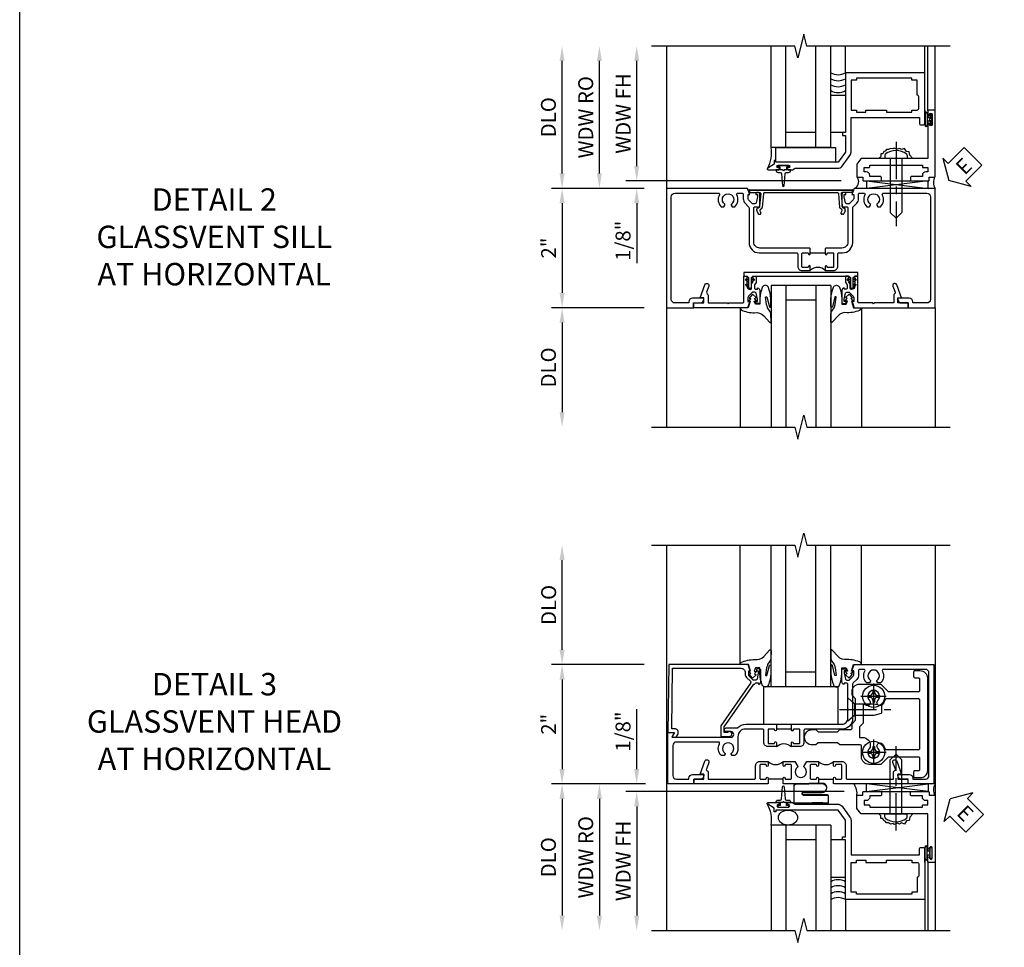
# Model space of a CAD drawing. Extents: x 0 to 98.7, y 0 to 64.7.
# Drawn here: x 0 to 16.5, y 40.5 to 56.1 of the extents above; entities that cross this region are included whole.
import ezdxf

# ---------------------------------------------------------------- set-up
doc = ezdxf.new("R2010")
doc.units = 0
doc.header["$LTSCALE"] = 0.5
doc.header["$MEASUREMENT"] = 0
doc.linetypes.add('CENTER', pattern=[2, 1.25, -0.25, 0.25, -0.25])
doc.layers.get('0').update_dxf_attribs({"color": 4, "linetype": 'CONTINUOUS'})
for name, color, linetype in [('CENTER', 1, 'CENTER'), ('DIME', 2, 'CONTINUOUS'), ('FORMAT', 7, 'CONTINUOUS'), ('TEXT', 3, 'CONTINUOUS')]:
    doc.layers.add(name, color=color, linetype=linetype)
doc.styles.get("Standard").update_dxf_attribs({"font": 'arial.ttf'})
doc.dimstyles.new('EXT_ON-OFF', dxfattribs={"dimscale": 2, "dimtxt": 0.125, "dimasz": 0.125, "dimexe": 0.09, "dimexo": 0.1875, "dimgap": 0.05, "dimtad": 3, "dimdec": 5, "dimzin": 3, "dimdsep": 46, "dimlunit": 5, "dimtxsty": 'STANDARD', "dimcen": 0, "dimse2": 1, "dimazin": 0, "dimtfac": 1, "dimtdec": 4, "dimtofl": 0, "dimtmove": 0, "dimatfit": 0, "dimfxl": 1, "dimfrac": 2, "dimtolj": 1, "dimtzin": 3, "dimarcsym": 0})
doc.dimstyles.new('EXT_ON-ON', dxfattribs={"dimscale": 2, "dimtxt": 0.125, "dimasz": 0.125, "dimexe": 0.09, "dimexo": 0.1875, "dimgap": 0.05, "dimtad": 3, "dimdec": 5, "dimzin": 3, "dimdsep": 46, "dimlunit": 5, "dimtxsty": 'STANDARD', "dimcen": 0, "dimazin": 0, "dimtfac": 1, "dimtdec": 4, "dimtofl": 0, "dimtmove": 0, "dimatfit": 0, "dimfxl": 1, "dimfrac": 2, "dimtolj": 1, "dimtzin": 3, "dimarcsym": 0})

# ---------------------------------------------------------------- blocks, each defined once
blk = doc.blocks.new('*D55')
at = {"layer": 'DIME', "color": 0, "lineweight": -2, "transparency": 16777216}
for p, q in [((-3.125, -1), (-4.68, -1)), ((-4.5, -1.25), (-4.5, -2.75))]:
    blk.add_line(p, q, dxfattribs=at)
at = {"layer": 'DIME', "color": 0, "transparency": 16777216}
for points in [[(-4.542, -1.25), (-4.458, -1.25), (-4.5, -1)], [(-4.542, -2.75), (-4.458, -2.75), (-4.5, -3)]]:
    blk.add_solid(points, dxfattribs=at)
at = {"layer": 'DIME', "color": 0, "transparency": 16777216, "insert": (-4.729, -2), "char_height": 0.25, "attachment_point": 5, "rotation": 90}
blk.add_mtext('\\A1;DLO', dxfattribs=at)
blk = doc.blocks.new('*D56')
at = {"layer": 'DIME', "color": 0, "lineweight": -2, "transparency": 16777216}
for p, q in [((-4.5, 1.25), (-4.5, 3.134)), ((-3.125, 1), (-4.68, 1))]:
    blk.add_line(p, q, dxfattribs=at)
at = {"layer": 'DIME', "color": 0, "transparency": 16777216}
for points in [[(-4.542, 3.134), (-4.458, 3.134), (-4.5, 3.384)], [(-4.542, 1.25), (-4.458, 1.25), (-4.5, 1)]]:
    blk.add_solid(points, dxfattribs=at)
at = {"layer": 'DIME', "color": 0, "transparency": 16777216, "insert": (-4.729, 2.192), "char_height": 0.25, "attachment_point": 5, "rotation": 90}
blk.add_mtext('\\A1;DLO', dxfattribs=at)
blk = doc.blocks.new('*D57')
at = {"layer": 'DIME', "color": 0, "lineweight": -2, "transparency": 16777216}
for p, q in [((-3.125, 1), (-4.68, 1)), ((-4.5, 0.75), (-4.5, -0.75)), ((-3.125, -1), (-4.68, -1))]:
    blk.add_line(p, q, dxfattribs=at)
at = {"layer": 'DIME', "color": 0, "transparency": 16777216}
for points in [[(-4.542, 0.75), (-4.458, 0.75), (-4.5, 1)], [(-4.542, -0.75), (-4.458, -0.75), (-4.5, -1)]]:
    blk.add_solid(points, dxfattribs=at)
at = {"layer": 'DIME', "color": 0, "transparency": 16777216, "insert": (-4.726, 0), "char_height": 0.25, "attachment_point": 5, "rotation": 90}
blk.add_mtext('\\A1;2"', dxfattribs=at)
blk = doc.blocks.new('B451TCG001')
blk.add_line((-0.08, 0.342), (-0.08, 0.092))
for points in [[(-0.31, 0.373, -0.414214), (-0.325, 0.388), (-0.325, 0.468, -0.414214), (-0.31, 0.483), (-0.095, 0.483, -0.414214), (-0.08, 0.468), (-0.08, 0.388, -0.419023), (-0.095, 0.373, 1.008231), (-0.096, 0.342), (-0.01, 0.342), (0, 0.352), (0, 1.187, -0.414214), (0.1, 1.288), (0.671, 1.288, -0.414214), (0.691, 1.268), (0.691, 1.226), (0.669, 1.226, 0.414214), (0.708, 1.187), (0.909, 1.187, 0.414214), (0.929, 1.207), (0.929, 1.236, 0.414214), (0.909, 1.256), (0.897, 1.256), (0.897, 1.227), (0.859, 1.227), (0.757, 1.25, -0.354119), (0.741, 1.269), (0.741, 1.311), (0.808, 1.378, -0.198912), (0.826, 1.385), (0.897, 1.385), (0.897, 1.356), (1, 1.392), (1, 2.75), (-1, 2.75), (-1, 2.295), (-0.92, 2.295), (-0.92, 2.187, 0.414214), (-0.858, 2.125), (-0.84, 2.125), (-0.84, 2.315, 0.414214), (-0.9, 2.375), (-0.92, 2.375), (-0.92, 2.61, -0.414214), (-0.86, 2.67), (0.86, 2.67, -0.414214), (0.92, 2.61), (0.92, 1.882, -0.568098), (0.89, 1.865, 0.339754), (0.692, 1.833), (0.692, 1.789), (0.721, 1.772, 0.386545), (0.735, 1.775, -3.127286), (0.735, 1.664, 0.386545), (0.721, 1.667), (0.692, 1.65), (0.692, 1.606, 0.339754), (0.89, 1.574, -0.568098), (0.92, 1.557), (0.92, 1.485, -0.414214), (0.9, 1.465), (0.826, 1.465, 0.19902), (0.752, 1.435), (0.692, 1.375, -0.19902), (0.674, 1.368), (0.09, 1.368, 0.414214), (-0.08, 1.198), (-0.08, 0.573, -0.414214), (-0.1, 0.553), (-0.305, 0.553, 0.414214), (-0.375, 0.483), (-0.375, 0.342), (-0.31, 0.342, 1), (-0.31, 0.373)], [(-0.92, -1.295), (-1, -1.295), (-1, -1.75), (1, -1.75), (1, -0.392), (0.897, -0.356), (0.897, -0.385), (0.826, -0.385, -0.198912), (0.808, -0.378), (0.741, -0.311), (0.741, -0.269, -0.354119), (0.757, -0.25), (0.859, -0.227), (0.897, -0.227), (0.897, -0.256), (0.909, -0.256, 0.414214), (0.929, -0.236), (0.929, -0.207, 0.414214), (0.909, -0.188), (0.708, -0.188, 0.414214), (0.669, -0.226), (0.691, -0.226), (0.691, -0.268, -0.414214), (0.671, -0.288), (0.1, -0.288, -0.414214), (0, -0.188), (0, 0.082), (-0.01, 0.092), (-0.096, 0.092, 1), (-0.096, 0.061), (-0.095, 0.061, -0.414214), (-0.08, 0.046), (-0.08, -0.034, -0.414214), (-0.095, -0.049), (-0.31, -0.049, -0.414214), (-0.325, -0.034), (-0.325, 0.046, -0.419023), (-0.31, 0.061, 1.008231), (-0.31, 0.092), (-0.375, 0.092), (-0.375, -0.049, 0.414214), (-0.305, -0.119), (-0.095, -0.119, -0.414214), (-0.08, -0.134), (-0.08, -0.198, 0.414214), (0.09, -0.368), (0.674, -0.368, -0.19902), (0.692, -0.375), (0.752, -0.435, 0.19902), (0.826, -0.465), (0.9, -0.465, -0.414214), (0.92, -0.485), (0.92, -0.557, -0.568098), (0.89, -0.574, 0.339754), (0.692, -0.606), (0.692, -0.65), (0.721, -0.667, 0.386545), (0.735, -0.664, -3.127286), (0.735, -0.775, 0.386545), (0.721, -0.772), (0.692, -0.789), (0.692, -0.833, 0.339754), (0.89, -0.865, -0.568098), (0.92, -0.882), (0.92, -1.61, -0.414214), (0.86, -1.67), (-0.86, -1.67, -0.414214), (-0.92, -1.61), (-0.92, -1.375), (-0.9, -1.375, 0.414214), (-0.84, -1.315), (-0.84, -1.125), (-0.858, -1.125, 0.414214), (-0.92, -1.187)]]:
    blk.add_lwpolyline(points, format="xyb", close=True)
blk.add_arc((-0.506, 0.217), 0.181, 316.3972, 43.6028)
blk = doc.blocks.new('B027074-M')
blk.add_lwpolyline([(0.062, 0.144), (0.035, 0.149), (0.069, 0.257), (0.13, 0.261), (0.205, 0.259), (0.195, 0.29, 0.12571), (-0.037, 0.341, -0.226084), (-0.19, 0.391), (-0.286, 0.502, 0.644976), (-0.312, 0.49), (-0.31, 0.361, 0.151869), (-0.294, 0.316), (-0.255, 0.257, -0.029345), (-0.238, 0.205), (-0.221, 0.083, -0.653812), (-0.241, 0.076), (-0.285, 0.241, 0.888636), (-0.31, 0.239), (-0.31, 0.105, 0.064205), (-0.268, -0.084, 0.689636), (-0.165, -0.084, 0.070356), (-0.124, 0.105), (-0.124, 0.201), (-0.051, 0.201), (-0.029, 0.147), (-0.068, 0.142), (-0.034, 0.106), (-0.065, 0.084), (-0.004, 0.03), (0.052, 0.096), (0.027, 0.106)], format="xyb", close=True)
blk = doc.blocks.new('S451GT1000')
for p, q in [((-1, -0.625), (-1, -3)), ((0, -0.625), (-1, -0.625)), ((-0.75, -0.625), (-0.75, -3)), ((-0.25, -0.625), (-0.25, -3)), ((0, -0.625), (0, -3)), ((-0.25, -0.875), (-0.75, -0.875)), ((-1.518, -1), (-1.518, -3)), ((0.517, -1), (0.517, -3))]:
    blk.add_line(p, q)
at = {"rotation": 180}
blk.add_blockref('B027074-M', (-1.312, -0.742), dxfattribs=at)
at = {"xscale": -1, "rotation": 180}
blk.add_blockref('B027074-M', (0.312, -0.742), dxfattribs=at)
blk = doc.blocks.new('B451TCG102')
blk.add_lwpolyline([(0.569, -0.405), (0.579, -0.395), (0.579, -0.405), (0.589, -0.405), (0.599, -0.395), (0.599, -0.405), (0.609, -0.405), (0.619, -0.395), (0.619, -0.405), (0.629, -0.405), (0.639, -0.395), (0.639, -0.405, 0.441981), (0.693, -0.345, 0.384322), (0.673, -0.327), (0.613, -0.327, -0.151229), (0.596, -0.322), (0.559, -0.297), (0.559, -0.307), (0.549, -0.297), (0.539, -0.297), (0.539, -0.307), (0.529, -0.297), (0.519, -0.297), (0.519, -0.307), (0.509, -0.297), (0.499, -0.297), (0.499, -0.307), (0.489, -0.297), (0.479, -0.297), (0.479, -0.307), (0.469, -0.296), (0.469, -0.247), (0.569, -0.247, -0.151229), (0.58, -0.25), (0.614, -0.274, 0.151229), (0.626, -0.277), (0.671, -0.277, 0.414214), (0.691, -0.257), (0.691, -0.225), (0.669, -0.225, -0.414214), (0.708, -0.187), (0.909, -0.187, -0.414214), (0.929, -0.207), (0.929, -0.236, -0.414214), (0.909, -0.256), (0.897, -0.256), (0.897, -0.227), (0.859, -0.227), (0.757, -0.249, 0.354119), (0.741, -0.269), (0.741, -0.311), (0.808, -0.377, 0.198912), (0.826, -0.385), (0.897, -0.385), (0.897, -0.356), (1, -0.392), (1, -1.295), (0.92, -1.295), (0.92, -1.125), (0.834, -1.125), (0.834, -1.187), (0.617, -1.108, -1), (0.641, -1.042), (0.737, -1.077, 0.359037), (0.767, -1.066, -0.263278), (0.789, -1.054), (0.92, -1.054), (0.92, -0.733), (0.935, -0.718), (0.92, -0.703), (0.92, -0.475, 0.414214), (0.9, -0.455), (0.469, -0.455), (0.469, -0.405), (0.479, -0.395), (0.479, -0.405), (0.489, -0.405), (0.499, -0.395), (0.499, -0.405), (0.509, -0.405), (0.519, -0.395), (0.519, -0.405), (0.529, -0.405), (0.539, -0.395), (0.539, -0.405), (0.549, -0.405), (0.559, -0.395), (0.559, -0.405)], format="xyb", close=True)
blk = doc.blocks.new('B451TCG104')
for p, q in [((-0.63, 1.417), (-0.653, 1.377)), ((-0.605, 1.403), (-0.621, 1.377)), ((-0.542, 1.417), (-0.565, 1.377)), ((-0.542, 1.29), (-0.565, 1.33)), ((-0.518, 1.403), (-0.533, 1.377)), ((-0.518, 1.304), (-0.533, 1.33)), ((-0.542, -0.287), (-0.565, -0.327)), ((-0.518, -0.301), (-0.533, -0.327)), ((-0.63, -0.414), (-0.653, -0.374)), ((-0.605, -0.4), (-0.621, -0.374)), ((-0.542, -0.414), (-0.565, -0.374)), ((-0.518, -0.4), (-0.533, -0.374))]:
    blk.add_line(p, q)
blk.add_lwpolyline([(-0.469, -0.455), (-0.469, -0.402), (-0.496, -0.374), (-0.651, -0.374, -0.414214), (-0.671, -0.354), (-0.671, -0.347, -0.414214), (-0.651, -0.327), (-0.496, -0.327), (-0.469, -0.3), (-0.469, 1.302), (-0.496, 1.33), (-0.651, 1.33, -0.414214), (-0.671, 1.35), (-0.671, 1.357, -0.414214), (-0.651, 1.377), (-0.496, 1.377), (-0.469, 1.404), (-0.469, 1.457), (-0.411, 1.457), (-0.411, -0.455)], format="xyb", close=True)
for centre, start, end in [((-0.617, 1.41), 329.2338, 150.1438), ((-0.53, 1.41), 329.2338, 150.1438), ((-0.53, 1.297), 209.8562, 30.7662), ((-0.53, -0.294), 329.2338, 150.1438), ((-0.617, -0.407), 209.8562, 30.7662), ((-0.53, -0.407), 209.8562, 30.7662)]:
    blk.add_arc(centre, 0.0141, start, end)
blk = doc.blocks.new('B451TCG002')
at = {"xscale": -1, "rotation": 180}
blk.add_blockref('B451TCG102', (0, 1.001), dxfattribs=at)
at = {"xscale": -1}
blk.add_blockref('B451TCG104', (0, -0.001), dxfattribs=at)
blk.add_blockref('B451TCG102', (0, -0.001))
blk = doc.blocks.new('B469407')
for p, q in [((0.963, 0.356), (0.929, 0.345)), ((0.929, 0.345), (0.929, 0.175)), ((0.965, 0.352), (0.931, 0.34)), ((0.971, 0.347), (0.971, -1.375)), ((0.976, 0.347), (0.976, -1.375)), ((0.567, 0.189), (0.567, 0.17)), ((0.623, 0.225), (0.576, 0.203)), ((0.626, 0.174), (0.589, 0.157)), ((0.629, 0.226), (0.651, 0.226)), ((0.644, 0.17), (0.67, 0.139)), ((0.663, 0.221), (0.694, 0.184)), ((0.913, 0.16), (0.704, 0.179)), ((0.916, 0.113), (0.68, 0.134)), ((0.929, 0.098), (0.929, -1.126)), ((0.916, -1.141), (0.68, -1.162)), ((0.567, -1.217), (0.567, -1.198)), ((0.623, -1.253), (0.576, -1.231)), ((0.626, -1.202), (0.589, -1.185)), ((0.629, -1.254), (0.651, -1.254)), ((0.644, -1.198), (0.67, -1.167)), ((0.663, -1.249), (0.694, -1.212)), ((0.913, -1.188), (0.704, -1.207)), ((0.929, -1.373), (0.929, -1.203)), ((0.963, -1.384), (0.929, -1.373)), ((0.965, -1.38), (0.931, -1.368))]:
    blk.add_line(p, q)
for centre, radius, start, end in [((0.966, 0.347), 0.01, 0, 109), ((0.966, 0.347), 0.005, 0, 109), ((0.582, 0.189), 0.015, 115, 180), ((0.582, 0.17), 0.015, 180, 295), ((0.629, 0.211), 0.015, 90, 115), ((0.632, 0.161), 0.015, 40, 115), ((0.651, 0.211), 0.015, 40, 90), ((0.705, 0.194), 0.015, 220, 265), ((0.914, 0.175), 0.015, 265, 0), ((0.682, 0.149), 0.015, 220, 265), ((0.914, 0.098), 0.015, 360, 85), ((0.914, -1.126), 0.015, 275, 0), ((0.582, -1.198), 0.015, 65, 180), ((0.582, -1.217), 0.015, 180, 245), ((0.629, -1.239), 0.015, 245, 270), ((0.632, -1.189), 0.015, 245, 320), ((0.651, -1.239), 0.015, 270, 320), ((0.682, -1.177), 0.015, 95, 140), ((0.705, -1.222), 0.015, 95, 140), ((0.914, -1.203), 0.015, 360, 95), ((0.966, -1.375), 0.01, 251, 0), ((0.966, -1.375), 0.005, 251, 0)]:
    blk.add_arc(centre, radius, start, end)
blk = doc.blocks.new('ESEAL2')
at = {"layer": 'TEXT', "color": 7}
for p, q in [((0.196, 0.338), (0, 0)), ((0.196, 0.21), (0.196, 0.338)), ((0.575, 0.21), (0.196, 0.21)), ((0.575, 0.21), (0.575, -0.21)), ((0.196, -0.338), (0, 0)), ((0.575, -0.21), (0.196, -0.21)), ((0.196, -0.21), (0.196, -0.338))]:
    blk.add_line(p, q, dxfattribs=at)
at = {"layer": 'TEXT', "color": 3}
blk.add_text('E', height=0.25, dxfattribs=at).set_placement((0.247, -0.116))
blk = doc.blocks.new('B469013')
for points in [[(1.25, -1.25), (1.25, -0.25), (1.2, -0.25), (1.2, -0.2), (1.25, -0.2), (1.25, 0.08), (1.124, 0.25), (0.081, 0.25), (0.081, 0.219), (0.05, 0.219), (0.05, 0.284), (-0.056, 0.347, -0.767327), (-0.048, 0.375), (0.128, 0.375, -1), (0.128, 0.343), (0.122, 0.343, 1), (0.122, 0.299), (0.291, 0.299, 1), (0.291, 0.343), (0.285, 0.343, -1), (0.285, 0.375), (0.362, 0.375), (0.405, 0.35), (1.116, 0.35, -0.237409), (1.189, 0.314), (1.322, 0.134, -0.160975), (1.34, 0.08), (1.34, -0.5), (2.485, -0.5), (2.485, -0.405, -0.414214), (2.515, -0.375), (2.545, -0.375, -0.414214), (2.575, -0.405), (2.575, -1.25)], [(2.45, -1.125), (2.36, -1.125), (2.36, -1.16), (1.43, -1.16), (1.43, -1.125), (1.34, -1.125), (1.34, -0.625), (1.43, -0.625), (1.43, -0.59), (1.587, -0.59), (1.587, -0.625), (1.937, -0.625), (1.937, -0.59), (2.36, -0.59), (2.36, -0.625), (2.45, -0.625, -0.414214), (2.475, -0.65), (2.475, -0.85, -0.414214), (2.45, -0.875), (2.45, -0.875)]]:
    blk.add_lwpolyline(points, format="xyb", close=True)
blk = doc.blocks.new('B028598')
for p, q in [((-0.057, 0.186), (0, 0.186)), ((0, 0.186), (0, -0.186)), ((0, 0.095), (0.905, 0.095)), ((1, 0), (0.905, 0.095)), ((0, -0.095), (0.905, -0.095)), ((1, 0), (0.905, -0.095)), ((-0.057, -0.186), (0, -0.186))]:
    blk.add_line(p, q)
for centre, radius, start, end in [((0.162, 0), 0.295, 142.702, 217.298), ((-0.057, 0.166), 0.02, 89.9999, 142.7021), ((-0.057, -0.166), 0.02, 217.2977, 270)]:
    blk.add_arc(centre, radius, start, end)
at = {"layer": 'CENTER'}
blk.add_line((-0.279, 0), (1.135, 0), dxfattribs=at)
blk = doc.blocks.new('B027858')
blk.add_lwpolyline([(1, 0.241), (1, -0.009), (0, -0.009), (0, 0.241)], close=True)
blk = doc.blocks.new('*D62')
at = {"layer": 'DIME', "color": 0, "lineweight": -2, "transparency": 16777216}
for p, q in [((-0.5, 0.374), (-0.5, 2.134)), ((2.928, 0.124), (-0.68, 0.124))]:
    blk.add_line(p, q, dxfattribs=at)
at = {"layer": 'DIME', "color": 0, "transparency": 16777216}
for points in [[(-0.542, 2.134), (-0.458, 2.134), (-0.5, 2.384)], [(-0.542, 0.374), (-0.458, 0.374), (-0.5, 0.124)]]:
    blk.add_solid(points, dxfattribs=at)
at = {"layer": 'DIME', "color": 0, "transparency": 16777216, "insert": (-0.725, 1.254), "char_height": 0.25, "attachment_point": 5, "rotation": 90}
blk.add_mtext('\\A1;WDW FH', dxfattribs=at)
blk = doc.blocks.new('*D63')
at = {"layer": 'DIME', "color": 0, "lineweight": -2, "transparency": 16777216}
for p, q in [((-1.125, 0.25), (-1.125, 2.134)), ((-0.375, 0), (-1.305, 0))]:
    blk.add_line(p, q, dxfattribs=at)
at = {"layer": 'DIME', "color": 0, "transparency": 16777216}
for points in [[(-1.167, 2.134), (-1.083, 2.134), (-1.125, 2.384)], [(-1.167, 0.25), (-1.083, 0.25), (-1.125, 0)]]:
    blk.add_solid(points, dxfattribs=at)
at = {"layer": 'DIME', "color": 0, "transparency": 16777216, "insert": (-1.354, 1.192), "char_height": 0.25, "attachment_point": 5, "rotation": 90}
blk.add_mtext('\\A1;WDW RO', dxfattribs=at)
blk = doc.blocks.new('*D64')
at = {"layer": 'DIME', "color": 0, "lineweight": -2, "transparency": 16777216}
for p, q in [((-0.5, 0.374), (-0.5, 0.624)), ((2.928, 0.124), (-0.68, 0.124)), ((-0.375, 0), (-0.68, 0)), ((-0.5, -0.25), (-0.5, -1.255))]:
    blk.add_line(p, q, dxfattribs=at)
at = {"layer": 'DIME', "color": 0, "transparency": 16777216}
for points in [[(-0.542, 0.374), (-0.458, 0.374), (-0.5, 0.124)], [(-0.542, -0.25), (-0.458, -0.25), (-0.5, 0)]]:
    blk.add_solid(points, dxfattribs=at)
at = {"layer": 'DIME', "color": 0, "transparency": 16777216, "insert": (-0.729, -0.878), "char_height": 0.25, "attachment_point": 5, "rotation": 90}
blk.add_mtext('\\A1;1/8"', dxfattribs=at)
blk = doc.blocks.new('B469002')
blk.add_lwpolyline([(2.362, 0.187), (2.104, 0.187), (2.094, 0.197), (2.084, 0.187), (1.516, 0.187, -0.237409), (1.504, 0.193), (1.44, 0.279, -0.160975), (1.438, 0.288), (1.438, 0.485, -0.414214), (1.453, 0.5), (1.538, 0.5), (1.538, 0.548, -0.414214), (1.553, 0.563), (1.834, 0.563, -0.414214), (1.849, 0.548), (1.849, 0.503, -0.414214), (1.834, 0.488), (1.653, 0.488), (1.653, 0.469, -0.414214), (1.593, 0.409), (1.563, 0.409), (1.563, 0.339), (1.638, 0.339, -0.414214), (1.653, 0.324), (1.653, 0.297), (2.535, 0.297), (2.535, 0.324, -0.414214), (2.55, 0.339), (2.625, 0.339), (2.625, 0.409), (2.595, 0.409, -0.414214), (2.535, 0.469), (2.535, 0.488), (2.353, 0.488, -0.414214), (2.338, 0.503), (2.338, 0.548, -0.414214), (2.353, 0.563), (2.635, 0.563, -0.414214), (2.65, 0.548), (2.65, 0.5), (2.735, 0.5, -0.414214), (2.75, 0.485), (2.75, -0.61, -0.414214), (2.735, -0.625), (2.64, -0.625, -0.414214), (2.625, -0.61), (2.625, -0.547, -1), (2.657, -0.547), (2.657, -0.553, 1), (2.701, -0.553), (2.701, -0.384, 1), (2.657, -0.384), (2.657, -0.39, -1), (2.625, -0.39), (2.625, 0.187)], format="xyb", close=True)
blk = doc.blocks.new('*D94')
at = {"layer": 'DIME', "color": 0, "lineweight": -2, "transparency": 16777216}
for p, q in [((-3.5, 1.25), (-3.5, 2.75)), ((-2.125, 1), (-3.68, 1))]:
    blk.add_line(p, q, dxfattribs=at)
at = {"layer": 'DIME', "color": 0, "transparency": 16777216}
for points in [[(-3.542, 2.75), (-3.458, 2.75), (-3.5, 3)], [(-3.542, 1.25), (-3.458, 1.25), (-3.5, 1)]]:
    blk.add_solid(points, dxfattribs=at)
at = {"layer": 'DIME', "color": 0, "transparency": 16777216, "insert": (-3.725, 2), "char_height": 0.25, "attachment_point": 5, "rotation": 90}
blk.add_mtext('\\A1;DLO', dxfattribs=at)
blk = doc.blocks.new('*D95')
at = {"layer": 'DIME', "color": 0, "lineweight": -2, "transparency": 16777216}
for p, q in [((-2.125, 1), (-3.68, 1)), ((-3.5, 0.75), (-3.5, -0.75)), ((-2.125, -1), (-3.68, -1))]:
    blk.add_line(p, q, dxfattribs=at)
at = {"layer": 'DIME', "color": 0, "transparency": 16777216}
for points in [[(-3.542, 0.75), (-3.458, 0.75), (-3.5, 1)], [(-3.542, -0.75), (-3.458, -0.75), (-3.5, -1)]]:
    blk.add_solid(points, dxfattribs=at)
at = {"layer": 'DIME', "color": 0, "transparency": 16777216, "insert": (-3.726, 0), "char_height": 0.25, "attachment_point": 5, "rotation": 90}
blk.add_mtext('\\A1;2"', dxfattribs=at)
blk = doc.blocks.new('B451TCG003')
blk.add_line((-0.08, 0.341), (-0.08, 0.091))
for points in [[(-0.31, 0.372), (-0.31, 0.372, -0.414214), (-0.325, 0.387), (-0.325, 0.467, -0.414214), (-0.31, 0.482), (-0.095, 0.482, -0.414214), (-0.08, 0.467), (-0.08, 0.387, -0.419023), (-0.095, 0.372, 1.008231), (-0.096, 0.341), (-0.01, 0.341), (0, 0.351), (0, 1.187, -0.414214), (0.1, 1.287), (0.24, 1.287), (0.25, 1.297), (0.26, 1.287), (0.666, 1.287), (0.666, 1.287, -0.414214), (0.691, 1.263), (0.691, 1.226), (0.669, 1.226, 0.414214), (0.708, 1.187), (0.909, 1.187, 0.414214), (0.929, 1.208), (0.929, 1.237, 0.414214), (0.909, 1.257), (0.897, 1.257), (0.897, 1.228), (0.859, 1.228), (0.757, 1.25, -0.354119), (0.741, 1.27), (0.741, 1.311), (0.808, 1.378, -0.198912), (0.826, 1.385), (0.897, 1.385), (0.897, 1.356), (1, 1.392), (1, 2.726), (-1, 2.726), (-1, 2.295), (-0.92, 2.295), (-0.92, 2.187, 0.414214), (-0.858, 2.125), (-0.84, 2.125), (-0.84, 2.313, 0.414214), (-0.902, 2.375), (-0.92, 2.375), (-0.92, 2.586, -0.414214), (-0.86, 2.646), (0.86, 2.646, -0.414214), (0.92, 2.586), (0.92, 1.883, -0.537839), (0.89, 1.865, 0.338036), (0.692, 1.833), (0.692, 1.789), (0.721, 1.772, 0.386545), (0.735, 1.775, -3.127286), (0.735, 1.664, 0.386545), (0.721, 1.667), (0.692, 1.65), (0.692, 1.606, 0.338036), (0.89, 1.574, -0.537839), (0.92, 1.556), (0.92, 1.485, -0.414214), (0.9, 1.465), (0.826, 1.465, 0.19902), (0.752, 1.435), (0.692, 1.375, -0.199018), (0.674, 1.367), (0.09, 1.367, 0.414211), (-0.08, 1.197), (-0.08, 0.572, -0.414214), (-0.1, 0.552), (-0.305, 0.552, 0.414214), (-0.375, 0.482), (-0.375, 0.341), (-0.31, 0.341, 1)], [(-0.31, 0.091), (-0.375, 0.091), (-0.375, -0.05, 0.414214), (-0.305, -0.12), (-0.1, -0.12, -0.414214), (-0.08, -0.14), (-0.08, -0.428, -0.414214), (-0.205, -0.553), (-0.406, -0.553, 0.206445), (-0.526, -0.605), (-0.526, -0.649), (-0.497, -0.666, 0.386545), (-0.483, -0.663, -3.127286), (-0.483, -0.773, 0.386545), (-0.497, -0.77), (-0.526, -0.787), (-0.526, -0.831, 0.339754), (-0.328, -0.863, -0.568098), (-0.298, -0.881), (-0.298, -1.586, -0.414214), (-0.358, -1.646), (-0.86, -1.646, -0.414214), (-0.92, -1.586), (-0.92, -1.375), (-0.902, -1.375, 0.414214), (-0.84, -1.313), (-0.84, -1.125), (-0.858, -1.125, 0.414214), (-0.92, -1.187), (-0.92, -1.295), (-1, -1.295), (-1, -1.726), (-0.138, -1.726), (-0.138, -1.634, 0.57735), (-0.153, -1.626), (-0.218, -1.663), (-0.218, -0.672, -1), (-0.124, -0.672), (-0.124, -0.75, 1), (-0.062, -0.75), (-0.062, -0.564, 0.207981), (0, -0.421), (0, 0.081), (-0.01, 0.091), (-0.096, 0.091, 1), (-0.096, 0.061), (-0.095, 0.061, -0.414214), (-0.08, 0.046), (-0.08, -0.035, -0.414214), (-0.095, -0.05), (-0.31, -0.05, -0.414214), (-0.325, -0.035), (-0.325, 0.046, -0.419023), (-0.31, 0.061, 1.008231)]]:
    blk.add_lwpolyline(points, format="xyb", close=True)
blk.add_arc((-0.506, 0.216), 0.181, 316.3972, 43.6028)
blk = doc.blocks.new('B451CG004')
blk.add_lwpolyline([(-0.846, -0.448, 0.198912), (-0.784, -0.423), (-0.72, -0.358, -0.36397), (-0.688, -0.356), (0.027, -0.856), (0.204, -0.856), (0.204, -0.71, 1.646335), (0.141, -0.743), (0.141, -0.801), (0.044, -0.801), (-0.671, -0.3), (-0.671, -0.288, -0.414214), (-0.691, -0.268), (-0.691, -0.226), (-0.669, -0.226, 0.414214), (-0.707, -0.188), (-0.909, -0.188, 0.414214), (-0.929, -0.208), (-0.929, -0.237, 0.414214), (-0.909, -0.257), (-0.897, -0.257), (-0.897, -0.228), (-0.859, -0.228), (-0.757, -0.249, -0.354119), (-0.741, -0.269), (-0.741, -0.312), (-0.808, -0.378, -0.198912), (-0.825, -0.386), (-0.897, -0.386), (-0.897, -0.357), (-1, -0.393), (-1, -1.726), (0.139, -1.741), (0.139, -1.633), (0.203, -1.67, 0.589045), (0.218, -1.661), (0.216, -1.604), (0.171, -1.578, 0.57735), (0.076, -1.633), (0.076, -1.677), (-0.938, -1.664), (-0.938, -0.518, -0.414214), (-0.867, -0.448)], format="xyb", close=True)
blk = doc.blocks.new('B027073')
blk.add_lwpolyline([(0.625, 0), (0.625, 0.625), (-0.625, 0.625), (-0.625, 0)], close=True)
blk = doc.blocks.new('*D96')
at = {"layer": 'DIME', "color": 0, "lineweight": -2, "transparency": 16777216}
for p, q in [((-2.101, -1), (-3.68, -1)), ((-3.5, -1.25), (-3.5, -3.206))]:
    blk.add_line(p, q, dxfattribs=at)
at = {"layer": 'DIME', "color": 0, "transparency": 16777216}
for points in [[(-3.542, -1.25), (-3.458, -1.25), (-3.5, -1)], [(-3.542, -3.206), (-3.458, -3.206), (-3.5, -3.456)]]:
    blk.add_solid(points, dxfattribs=at)
at = {"layer": 'DIME', "color": 0, "transparency": 16777216, "insert": (-3.729, -2.228), "char_height": 0.25, "attachment_point": 5, "rotation": 90}
blk.add_mtext('\\A1;DLO', dxfattribs=at)
blk = doc.blocks.new('B452TCG126')
for p, q in [((0.92, 0.797), (0.92, 1.047)), ((0.92, 0.203), (0.92, -0.047))]:
    blk.add_line(p, q)
for points in [[(1, 1.057), (0.99, 1.047), (0.904, 1.047, -1), (0.904, 1.078), (0.905, 1.078, 0.414214), (0.92, 1.093), (0.92, 1.173, 0.414214), (0.905, 1.188), (0.69, 1.188, 0.414214), (0.675, 1.173), (0.675, 1.093, 0.414214), (0.69, 1.078), (0.69, 1.078, -1), (0.69, 1.047), (0.625, 1.047), (0.625, 1.188, -0.414214), (0.695, 1.258), (0.9, 1.258, 0.414214), (0.92, 1.278), (0.92, 2.055), (0.799, 2.055, -0.315299), (0.78, 2.068), (0.779, 2.071, 0.414214), (0.753, 2.083), (0.641, 2.042, -1), (0.617, 2.108), (0.834, 2.187), (0.834, 2.125), (0.92, 2.125), (0.92, 2.295), (1, 2.295)], [(0.905, 0.766), (0.904, 0.766, -1), (0.904, 0.797), (0.99, 0.797), (1, 0.787), (1, 0.51), (0.99, 0.5), (1, 0.49), (1, 0.213), (0.99, 0.203), (0.904, 0.203, -1), (0.904, 0.234), (0.905, 0.234, 0.414214), (0.92, 0.249), (0.92, 0.329, 0.414214), (0.905, 0.344), (0.69, 0.344, 0.414214), (0.675, 0.329), (0.675, 0.249, 0.414214), (0.69, 0.234), (0.69, 0.234, -1), (0.69, 0.203), (0.625, 0.203), (0.625, 0.4), (0.707, 0.448, -0.386545), (0.72, 0.445, 3.127286), (0.72, 0.555, -0.386545), (0.707, 0.552), (0.625, 0.6), (0.625, 0.797), (0.69, 0.797, -1), (0.69, 0.766), (0.69, 0.766, 0.414214), (0.675, 0.751), (0.675, 0.671, 0.414214), (0.69, 0.656), (0.905, 0.656, 0.414214), (0.92, 0.671), (0.92, 0.751, 0.414214)], [(0.99, -0.047), (1, -0.057), (1, -1.295), (0.92, -1.295), (0.92, -1.125), (0.834, -1.125), (0.834, -1.187), (0.617, -1.108, -1), (0.641, -1.042), (0.753, -1.083, 0.414214), (0.779, -1.071), (0.78, -1.068, -0.315299), (0.799, -1.055), (0.92, -1.055), (0.92, -0.278, 0.414214), (0.9, -0.258), (0.695, -0.258, -0.414214), (0.625, -0.188), (0.625, -0.047), (0.69, -0.047, -1), (0.69, -0.078), (0.69, -0.078, 0.414214), (0.675, -0.093), (0.675, -0.173, 0.414214), (0.69, -0.188), (0.905, -0.188, 0.414214), (0.92, -0.173), (0.92, -0.093, 0.414214), (0.905, -0.078), (0.904, -0.078, -1), (0.904, -0.047)]]:
    blk.add_lwpolyline(points, format="xyb", close=True)
for centre in [(0.494, 0.922), (0.494, 0.078)]:
    blk.add_arc(centre, 0.181, 316.3972, 43.6028)
blk = doc.blocks.new('B028400H')
for p, q in [((-0.099, 0.015), (-0.099, -0.015)), ((-0.099, 0.015), (-0.065, 0.015)), ((-0.015, 0.099), (0.015, 0.099)), ((-0.015, 0.099), (-0.015, 0.065)), ((0.015, 0.099), (0.015, 0.065)), ((0.065, 0.015), (0.099, 0.015)), ((0.099, 0.015), (0.099, -0.015)), ((-0.099, -0.015), (-0.065, -0.015)), ((-0.015, -0.065), (-0.015, -0.099)), ((-0.015, -0.099), (0.015, -0.099)), ((0.015, -0.065), (0.015, -0.099)), ((0.065, -0.015), (0.099, -0.015))]:
    blk.add_line(p, q)
blk.add_circle((0, 0), 0.186)
for centre, start, end in [((-0.065, 0.065), 270, 0), ((0.065, 0.065), 180, 270), ((-0.065, -0.065), 0, 89.9999), ((0.065, -0.065), 90, 180)]:
    blk.add_arc(centre, 0.0498, start, end)
at = {"layer": 'CENTER'}
for p, q in [((0, 0.212), (0, -0.212)), ((-0.212, 0), (0.212, 0))]:
    blk.add_line(p, q, dxfattribs=at)
blk = doc.blocks.new('B128345')
for p, q in [((0, 0.192), (0.112, 0.095)), ((0, 0.192), (0, -0.192)), ((0.112, 0.095), (0.437, 0.095)), ((0.112, -0.095), (0.112, 0.095)), ((0.437, 0.095), (0.562, 0.065)), ((0.562, -0.065), (0.562, 0.065)), ((0, -0.192), (0.112, -0.095)), ((0.112, -0.095), (0.437, -0.095)), ((0.437, -0.095), (0.562, -0.065))]:
    blk.add_line(p, q)
at = {"layer": 'CENTER'}
blk.add_line((-0.144, 0), (0.718, 0), dxfattribs=at)
blk = doc.blocks.new('B451CG225-S')
for points in [[(-0.88, 2.394), (-0.795, 2.394, 0.414214), (-0.775, 2.414), (-0.775, 2.474, -0.414214), (-0.755, 2.494), (-0.569, 2.494, -0.414214), (-0.549, 2.474), (-0.549, 1.973, -0.198912), (-0.555, 1.959), (-0.672, 1.842), (-0.672, 1.641, 0.414214), (-0.547, 1.516), (-0.367, 1.516, -0.414214), (-0.347, 1.496), (-0.347, 1.151), (-0.31, 1.113), (-0.31, 0.788), (-0.347, 0.751), (-0.347, 0.691, 1), (-0.09, 0.691), (-0.09, 0.751), (-0.127, 0.788), (-0.127, 1.113), (-0.09, 1.151), (-0.09, 1.337, -0.414214), (-0.07, 1.357), (0.008, 1.357), (0.07, 1.418), (0.427, 1.418), (0.487, 1.357), (0.547, 1.357, 0.414214), (0.672, 1.482), (0.672, 1.842), (0.555, 1.959, -0.198912), (0.549, 1.973), (0.549, 2.474, -0.414214), (0.569, 2.494), (0.755, 2.494, -0.414214), (0.775, 2.474), (0.775, 2.414, 0.414214), (0.795, 2.394), (0.88, 2.394, 0.414214), (0.9, 2.414), (0.9, 2.494, 0.414214), (0.775, 2.619), (-0.775, 2.619, 0.414214), (-0.9, 2.494), (-0.9, 2.414, 0.414214)], [(-0.043, 1.482), (-0.222, 1.482), (-0.222, 1.538, 0.414214), (-0.347, 1.663), (-0.363, 1.663, 0.199074), (-0.398, 1.649, -2.41634), (-0.398, 1.79, 1), (-0.327, 1.861, 0.122124), (-0.41, 1.911, -0.328857), (-0.424, 1.93), (-0.424, 2.474, -0.414214), (-0.404, 2.494), (0.404, 2.494, -0.414214), (0.424, 2.474), (0.424, 1.93, -0.328857), (0.41, 1.911, 0.122124), (0.327, 1.861, 1), (0.398, 1.79, -2.41634), (0.398, 1.649, 1), (0.327, 1.578, 0.001955), (0.329, 1.577, -0.670785), (0.315, 1.543), (0.019, 1.543)]]:
    blk.add_lwpolyline(points, format="xyb", close=True)
blk = doc.blocks.new('B451CG525-S')
blk.add_blockref('B451CG225-S', (0, 0))
at = {"rotation": 90}
blk.add_blockref('B128345', (0.25, 1.289), dxfattribs=at)
at = {"xscale": -1, "rotation": 270}
for p in [(-0.469, 1.719), (0.469, 1.719)]:
    blk.add_blockref('B028400H', p, dxfattribs=at)
blk = doc.blocks.new('*D45')
at = {"layer": 'DIME', "color": 0, "lineweight": -2, "transparency": 16777216}
for p, q in [((-0.5, 0.25), (-0.5, 1.255)), ((-0.375, 0), (-0.68, 0)), ((2.977, -0.125), (-0.68, -0.125)), ((-0.5, -0.375), (-0.5, -0.625))]:
    blk.add_line(p, q, dxfattribs=at)
at = {"layer": 'DIME', "color": 0, "transparency": 16777216}
for points in [[(-0.542, 0.25), (-0.458, 0.25), (-0.5, 0)], [(-0.542, -0.375), (-0.458, -0.375), (-0.5, -0.125)]]:
    blk.add_solid(points, dxfattribs=at)
at = {"layer": 'DIME', "color": 0, "transparency": 16777216, "insert": (-0.729, 0.878), "char_height": 0.25, "attachment_point": 5, "rotation": 90}
blk.add_mtext('\\A1;1/8"', dxfattribs=at)
blk = doc.blocks.new('*D46')
at = {"layer": 'DIME', "color": 0, "lineweight": -2, "transparency": 16777216}
for p, q in [((1.306, -0.125), (-0.68, -0.125)), ((-0.5, -0.375), (-0.5, -2.206))]:
    blk.add_line(p, q, dxfattribs=at)
at = {"layer": 'DIME', "color": 0, "transparency": 16777216}
for points in [[(-0.542, -0.375), (-0.458, -0.375), (-0.5, -0.125)], [(-0.542, -2.206), (-0.458, -2.206), (-0.5, -2.456)]]:
    blk.add_solid(points, dxfattribs=at)
at = {"layer": 'DIME', "color": 0, "transparency": 16777216, "insert": (-0.725, -1.29), "char_height": 0.25, "attachment_point": 5, "rotation": 90}
blk.add_mtext('\\A1;WDW FH', dxfattribs=at)
blk = doc.blocks.new('*D47')
at = {"layer": 'DIME', "color": 0, "lineweight": -2, "transparency": 16777216}
for p, q in [((-0.375, 0), (-1.305, 0)), ((-1.125, -0.25), (-1.125, -2.206))]:
    blk.add_line(p, q, dxfattribs=at)
at = {"layer": 'DIME', "color": 0, "transparency": 16777216}
for points in [[(-1.167, -0.25), (-1.083, -0.25), (-1.125, 0)], [(-1.167, -2.206), (-1.083, -2.206), (-1.125, -2.456)]]:
    blk.add_solid(points, dxfattribs=at)
at = {"layer": 'DIME', "color": 0, "transparency": 16777216, "insert": (-1.354, -1.228), "char_height": 0.25, "attachment_point": 5, "rotation": 90}
blk.add_mtext('\\A1;WDW RO', dxfattribs=at)
blk = doc.blocks.new('B127145M')
blk.add_hatch(color=256).paths.add_polyline_path([(-0.99, 1.713), (-0.457, 1.713), (-0.457, 1.723), (-0.99, 1.723)])
blk.add_lwpolyline([(-0.713, 1.723), (-0.705, 1.728), (-0.53, 1.728), (-0.53, 1.733), (-0.706, 1.733), (-0.715, 1.728), (-0.99, 1.728, -0.414214), (-1.008, 1.746), (-1.008, 2.023, -0.40562), (-0.986, 2.046), (-0.54, 2.059, -1), (-0.536, 1.914), (-0.86, 1.909, 0.764912), (-0.87, 1.872), (-0.856, 1.864), (-0.457, 1.864, -0.414214), (-0.438, 1.845), (-0.438, 1.746, -0.414214), (-0.457, 1.728), (-0.705, 1.728), (-0.705, 1.723), (-0.457, 1.723, 0.414214), (-0.433, 1.746), (-0.433, 1.845, 0.414214), (-0.457, 1.869), (-0.855, 1.869), (-0.867, 1.876, -0.765024), (-0.86, 1.904), (-0.536, 1.909, 1), (-0.541, 2.064), (-0.989, 2.051, 0.40562), (-1.013, 2.026), (-1.013, 1.746, 0.414214), (-0.99, 1.723)], format="xyb", close=True)
blk.add_lwpolyline([(-0.99, 1.713), (-0.457, 1.713), (-0.457, 1.723), (-0.99, 1.723)], close=True)
blk = doc.blocks.new('S469HS02')
for p, q in [((1.75, 0.686711), (1.75, 2.383711)), ((2, 0.686711), (2, 2.383711)), ((2.5, 0.686711), (2.5, 2.383711)), ((2.75, 0.686711), (2.75, 2.383711)), ((3.000004, 1.936711), (3.000004, 2.383711)), ((4.325004, 1.936711), (4.325004, 2.383711)), ((4.375004, 1.296747), (4.375004, 2.383711)), ((4.500004, 1.296747), (4.500004, 2.383711)), ((4.325, 1.312783), (4.325, 1.234783)), ((4.325, 1.249783), (4.325, 1.061783)), ((4.325, 1.062783), (4.325, 1.243818)), ((4.332, 1.249783), (4.332, 1.062783)), ((4.368, 1.249783), (4.368, 1.062783)), ((4.375, 1.249783), (4.375, 1.186283)), ((4.375, 1.186283), (4.416405, 1.186283)), ((4.375, 1.062783), (4.375, 1.126283)), ((4.416405, 1.126283), (4.375, 1.126283)), ((2.5, 0.936783), (2, 0.936783)), ((2.75, 0.686711), (1.75, 0.686711)), ((4.383295, 0.123747), (3.351833, 0)), ((3.351833, 0.123747), (4.383295, 0.123747)), ((3.351833, 0.123747), (3.351833, 0)), ((3.351833, 0.123747), (4.383295, 0)), ((4.383295, 0), (4.383295, 0.123747))]:
    blk.add_line(p, q)
for points in [[(2.75, 0.936783), (2.75, 1.561783), (3, 1.561783), (3, 0.936783)], [(4.416405, 1.250033), (4.416405, 1.186283), (4.416405, 1.171283), (4.401405, 1.156283), (4.416405, 1.141283), (4.416405, 1.126283), (4.416405, 1.062533), (4.444405, 1.062533), (4.444405, 1.250033)], [(1.9715, 0.307744), (1.9565, 0.292744), (1.9415, 0.307744), (1.90366, 0.307744), (1.90366, 0.357744), (1.86275, 0.357744), (1.86275, 0.385744), (2.05025, 0.385744), (2.05025, 0.357744), (2.00934, 0.357744), (2.00934, 0.307744)]]:
    blk.add_lwpolyline(points, close=True)
blk.add_lwpolyline([(4.125046, 0.499747), (4.073266, 0.555038), (4.061811, 0.61227), (4.021719, 0.617993), (3.987354, 0.669502), (3.935807, 0.652332), (3.901442, 0.669502), (3.867077, 0.658055), (3.81553, 0.675225), (3.79262, 0.663778), (3.752528, 0.669502), (3.718164, 0.652332), (3.683799, 0.652332), (3.660889, 0.623716), (3.637979, 0.617993), (3.620797, 0.57793), (3.592159, 0.57793), (3.592159, 0.532145), (3.563522, 0.503529)])
blk.add_lwpolyline([(1.90366, 0.307744), (1.8315, 0.307744, 0.414213562), (1.8715, 0.267744), (1.901084, 0.267744, -0.397241247), (1.926041, 0.244201), (1.941524, 0.044892, 0.94470647), (1.971476, 0.044892), (1.986959, 0.244201, -0.397241247), (2.011916, 0.267744), (2.0415, 0.267744, 0.414213562), (2.0815, 0.307744), (2.00934, 0.307744)], format="xyb")
for centre, radius, start, end in [((2.875, 2.15329), 0.25, 240, 300), ((2.875, 2.05329), 0.25, 240, 300), ((2.874996, 1.953362), 0.25, 240, 300), ((2.874992, 1.853434), 0.25, 240, 300), ((4.35, 1.249783), 0.025, 0, 180), ((4.35, 1.249783), 0.018, 0, 180), ((4.35, 1.062783), 0.025, 180, 0), ((4.35, 1.062783), 0.018, 180, 0), ((1.251619, 0.591351), 0.507423, 329.6872351, 10.8320645), ((3.082208, 0.109421), 0.136812, 306.8895991, 36.6773474), ((4.653051, 0.098515), 0.182942, 149.5815488, 213.0352441)]:
    blk.add_arc(centre, radius, start, end)
at = {"xscale": -1, "rotation": 180}
for name in ['B469013', 'B469002']:
    blk.add_blockref(name, (1.75032, 0.686783), dxfattribs=at)
blk.add_blockref('B027858', (1.831004, 0.44588))
at = {"rotation": 270}
blk.add_blockref('B028598', (3.843932, 0.499747), dxfattribs=at)
at = {"layer": 'TEXT', "xscale": -1, "rotation": 224.9999999999999}
blk.add_blockref('ESEAL2', (4.728059, 0.130795), dxfattribs=at)
at = {"layer": 'DIME', "color": 2}
for base, p1, text, picture, middle in [((-1.125, 2.383711), (0, 0), 'WDW RO', '*D63', (-1.354349, 1.191856)), ((-0.5, 2.383711), (3.30286, 0.123747), 'WDW FH', '*D62', (-0.725085, 1.253729))]:
    dim = blk.add_linear_dim(base=base, p1=p1, p2=(1.75, 2.383711), angle=90, text=text, dimstyle='EXT_ON-OFF', override={"dimpost": '"'}, dxfattribs=at)
    dim.commit()
    dim.dimension.update_dxf_attribs({"geometry": picture, "text_midpoint": middle})
dim = blk.add_linear_dim(base=(-0.5, 0), p1=(3.30286, 0.123747), p2=(0, 0), angle=90, dimstyle='EXT_ON-ON', override={"dimpost": '"'}, dxfattribs=at)
dim.commit()
dim.dimension.update_dxf_attribs({"geometry": '*D64', "text_midpoint": (-0.729263, -0.877541)})
blk = doc.blocks.new('S451TCZ04AS469HS02KCADS')
for p, q in [((-2.75, 3.384433), (-2.75, -3.00001)), ((1.749995, -1), (1.749995, -3))]:
    blk.add_line(p, q)
for points in [[(1.999471, 3.384433), (-0.400519, 3.384433), (-0.450539, 3.584413), (-0.550519, 3.184433), (-0.600519, 3.384433), (-3.000529, 3.384433)], [(-3, -3), (-0.6, -3), (-0.55, -3.2), (-0.45, -2.8), (-0.4, -3), (2, -3)]]:
    blk.add_lwpolyline(points)
for name, p in [('S469HS02', (-2.75, 1)), ('S451GT1000', (0.000442, 0))]:
    blk.add_blockref(name, p)
for name, p, rotation in [('B451TCG001', (0, 0), 90.00000000000003), ('B469407', (-1.012778, 0), 90), ('B451TCG002', (-1, 0), 270)]:
    blk.add_blockref(name, p, dxfattribs=dict(rotation=rotation))
at = {"layer": 'DIME'}
for base, p1, p2, picture, middle in [((-4.500029, 3.384433), (-2.75, 1), (-2.750029, 3.384433), '*D56', (-4.729378, 2.192216)), ((-4.500029, -3.00001), (-2.75, -1), (-2.750029, -3.00001), '*D55', (-4.729378, -2.000005))]:
    dim = blk.add_linear_dim(base=base, p1=p1, p2=p2, angle=90, text='DLO', dimstyle='EXT_ON-OFF', override={"dimpost": '"'}, dxfattribs=at)
    dim.commit()
    dim.dimension.update_dxf_attribs({"geometry": picture, "text_midpoint": middle})
dim = blk.add_linear_dim(base=(-4.500029, -1), p1=(-2.750029, 1), p2=(-2.75, -1), angle=90, dimstyle='EXT_ON-ON', override={"dimpost": '"'}, dxfattribs=at)
dim.commit()
dim.dimension.update_dxf_attribs({"geometry": '*D57', "text_midpoint": (-4.725541, 0)})
blk = doc.blocks.new('S469HH02')
for p, q in [((4.383295, -0.125), (3.351833, 0)), ((3.351833, -0.125), (4.383295, 0)), ((3.351833, -0.125), (3.351833, 0)), ((3.351833, -0.125), (4.383295, -0.125)), ((4.383295, 0), (4.383295, -0.125)), ((2.75, -0.688036), (1.75, -0.688036)), ((1.75, -0.688036), (1.75, -2.455516)), ((2, -0.688036), (2, -2.455516)), ((2.5, -0.688036), (2.5, -2.455516)), ((2.75, -0.688036), (2.75, -2.455516)), ((2.5, -0.938036), (2, -0.938036)), ((4.325, -1.251036), (4.325, -1.063036)), ((4.325, -1.064036), (4.325, -1.245071)), ((4.332, -1.251036), (4.332, -1.064036)), ((4.368, -1.251036), (4.368, -1.064036)), ((4.375, -1.064036), (4.375, -1.127536)), ((4.416405, -1.127536), (4.375, -1.127536)), ((4.325, -1.314036), (4.325, -1.236036)), ((4.375, -1.187536), (4.416405, -1.187536)), ((4.375, -1.251036), (4.375, -1.187536)), ((4.375004, -1.298), (4.375004, -2.455516)), ((4.500004, -1.298), (4.500004, -2.455516)), ((3, -1.938036), (3, -2.455516)), ((4.325004, -1.937964), (4.325004, -2.455516))]:
    blk.add_line(p, q)
blk.add_lwpolyline([(1.903664, -0.310964), (1.831504, -0.310964, -0.414213562), (1.871504, -0.270964), (1.901088, -0.270964, 0.397241247), (1.926045, -0.247421), (1.941528, -0.048112, -0.94470647), (1.97148, -0.048112), (1.986963, -0.247421, 0.397241247), (2.011921, -0.270964), (2.041504, -0.270964, -0.414213562), (2.081504, -0.310964), (2.009344, -0.310964)], format="xyb")
for points in [[(1.971504, -0.310964), (1.956504, -0.295964), (1.941504, -0.310964), (1.903664, -0.310964), (1.903664, -0.360964), (1.862754, -0.360964), (1.862754, -0.388964), (2.050254, -0.388964), (2.050254, -0.360964), (2.009344, -0.360964), (2.009344, -0.310964)], [(2.75, -0.938036), (2.75, -1.563036), (3, -1.563036), (3, -0.938036)], [(4.416405, -1.251286), (4.416405, -1.187536), (4.416405, -1.172536), (4.401405, -1.157536), (4.416405, -1.142536), (4.416405, -1.127536), (4.416405, -1.063786), (4.444405, -1.063786), (4.444405, -1.251286)]]:
    blk.add_lwpolyline(points, close=True)
blk.add_lwpolyline([(4.125046, -0.501), (4.073266, -0.556291), (4.061811, -0.613523), (4.021719, -0.619246), (3.987354, -0.670755), (3.935807, -0.653585), (3.901442, -0.670755), (3.867077, -0.659308), (3.81553, -0.676478), (3.79262, -0.665031), (3.752528, -0.670755), (3.718164, -0.653585), (3.683799, -0.653585), (3.660889, -0.624969), (3.637979, -0.619246), (3.620797, -0.579184), (3.592159, -0.579184), (3.592159, -0.533398), (3.563522, -0.504782)])
for centre, radius, start, end in [((2.907314, -0.158712), 0.283704, 351.018951, 34.0161547), ((4.652874, -0.099813), 0.182767, 146.8984671, 210.4341769), ((1.262583, -0.59273), 0.496647, 348.9363771, 31.3334065), ((4.35, -1.064036), 0.025, 0, 180), ((4.35, -1.064036), 0.018, 0, 180), ((4.35, -1.251036), 0.025, 180, 0), ((4.35, -1.251036), 0.018, 180, 0), ((2.874992, -1.854687), 0.25, 60, 120), ((2.874996, -1.954615), 0.25, 60, 120), ((2.875, -2.054543), 0.25, 60, 120), ((2.875, -2.154543), 0.25, 60, 120)]:
    blk.add_arc(centre, radius, start, end)
blk.add_ellipse((2.034194, -0.563), major_axis=(0.161373, 0), ratio=0.774824075)
at = {"rotation": 90}
blk.add_blockref('B028598', (3.843932, -0.501), dxfattribs=at)
for name, p in [('B127145M', (3.145763, -2.050899)), ('B469002', (1.75032, -0.688036)), ('B469013', (1.75032, -0.688036))]:
    blk.add_blockref(name, p)
at = {"layer": 'TEXT', "rotation": 314.9999999999999}
blk.add_blockref('ESEAL2', (4.752957, -0.250773), dxfattribs=at)
at = {"layer": 'DIME'}
dim = blk.add_linear_dim(base=(-0.5, 0), p1=(3.352132, -0.125), p2=(0, 0), angle=90, dimstyle='EXT_ON-ON', override={"dimpost": '"'}, dxfattribs=at)
dim.commit()
dim.dimension.update_dxf_attribs({"geometry": '*D45', "text_midpoint": (-0.729263, 0.877541)})
for base, p1, text, picture, middle in [((-1.125, -2.455516), (0, 0), 'WDW RO', '*D47', (-1.354349, -1.227758)), ((-0.5, -2.455516), (1.680553, -0.125), 'WDW FH', '*D46', (-0.725085, -1.290258))]:
    dim = blk.add_linear_dim(base=base, p1=p1, p2=(1.75, -2.455516), angle=90, text=text, dimstyle='EXT_ON-OFF', override={"dimpost": '"'}, dxfattribs=at)
    dim.commit()
    dim.dimension.update_dxf_attribs({"geometry": picture, "text_midpoint": middle})
blk = doc.blocks.new('S451TCS12VAS469HH02KCADS')
for p, q in [((-1.75, 3.000414), (-1.75, -3.455661)), ((2.75, 3.000414), (2.75, -3.455661))]:
    blk.add_line(p, q)
for points in [[(-2, 3.000414), (0.4, 3.000414), (0.45, 2.800414), (0.55, 3.200414), (0.6, 3.000414), (3, 3.000414)], [(-2, -3.455661), (0.4, -3.455661), (0.45, -3.655661), (0.55, -3.255661), (0.6, -3.455661), (3, -3.455661)]]:
    blk.add_lwpolyline(points)
at = {"xscale": -1}
for name, p, rotation in [('S451GT1000', (1.000442, 0.000414), 180), ('B451TCG003', (0.000005, 0.000414), 270), ('B451CG525-S', (0.000005, 0.000414), 270)]:
    blk.add_blockref(name, p, dxfattribs=dict(at, rotation=rotation))
at = {"rotation": 270}
for name, p in [('B451CG004', (0.014755, 0.00075)), ('B452TCG126', (-0.000225, 0.000414))]:
    blk.add_blockref(name, p, dxfattribs=at)
for name, p in [('B027073', (0.5, 0.000414)), ('S469HH02', (-1.75, -1))]:
    blk.add_blockref(name, p)
at = {"layer": 'DIME'}
for base, p1, p2, override, picture, middle in [((-3.5, 3), (-1.75, 1), (-2, 3), {"dimpost": '"'}, '*D94', (-3.725, 2)), ((-3.5, -3.455661), (-1.72599, -0.999586), (-1.72599, -3.455661), {"dimpost": '"', "dimadec": 5}, '*D96', (-3.729349, -2.227624))]:
    dim = blk.add_linear_dim(base=base, p1=p1, p2=p2, angle=90, text='DLO', dimstyle='EXT_ON-OFF', override=override, dxfattribs=at)
    dim.commit()
    dim.dimension.update_dxf_attribs({"geometry": picture, "text_midpoint": middle})
dim = blk.add_linear_dim(base=(-3.5, -1), p1=(-1.75, 1), p2=(-1.75, -1), angle=90, dimstyle='EXT_ON-ON', override={"dimpost": '"'}, dxfattribs=at)
dim.commit()
dim.dimension.update_dxf_attribs({"geometry": '*D95', "text_midpoint": (-3.725512, 0)})

msp = doc.modelspace()

# ---------------------------------------------------------------- linework, layer by layer
at = {"layer": 'FORMAT'}
msp.add_lwpolyline([(98.691332, 0), (0, 0), (0, 64.693968)], dxfattribs=at)

# ---------------------------------------------------------------- block references
for name, p in [('S451TCZ04AS469HS02KCADS', (13.586494, 52.242847)), ('S451TCS12VAS469HH02KCADS', (12.586494, 44.263608))]:
    msp.add_blockref(name, p)

# ---------------------------------------------------------------- texts
at = {"layer": 'TEXT', "char_height": 0.375, "width": 5.68196554, "attachment_point": 2}
for s, insert in [('DETAIL 2 \\PGLASSVENT SILL \\PAT HORIZONTAL\\P ', (3.259382, 53.242847)), ('DETAIL 3 \\PGLASSVENT HEAD \\PAT HORIZONTAL\\P ', (3.26307, 45.123133))]:
    msp.add_mtext(s, dxfattribs=dict(at, insert=insert))

doc.saveas('drawing.dxf')
